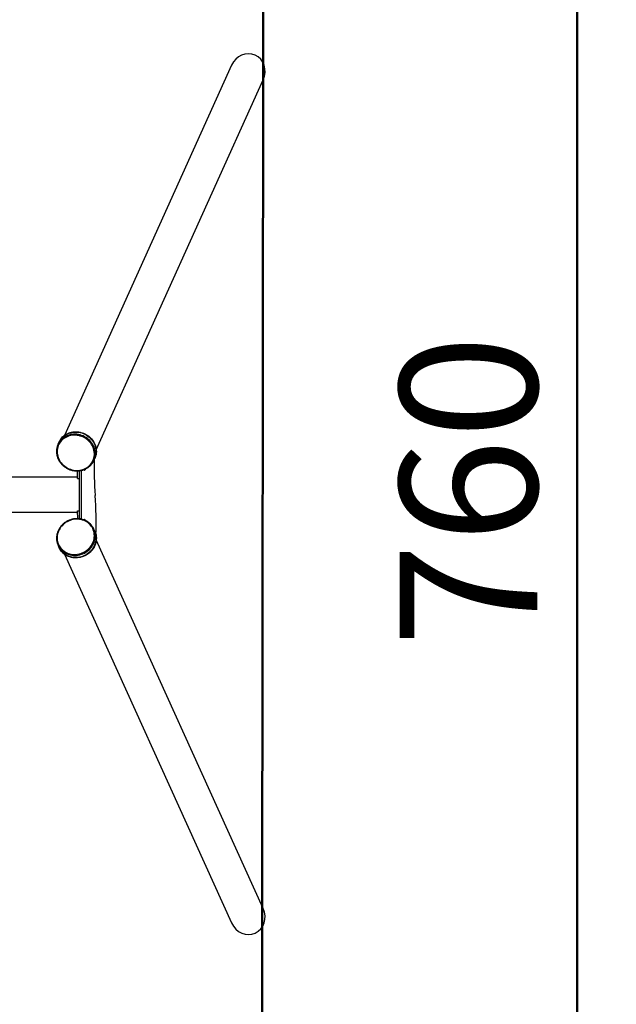
# Model space of a CAD drawing. Units: millimetres. Extents: x 15 to 205, y 5 to 292.
# Drawn here: x 115 to 130, y 142 to 167 of the extents above; entities that cross this region are included whole.
import ezdxf

# ---------------------------------------------------------------- set-up
doc = ezdxf.new("R2010")
doc.units = ezdxf.units.MM
doc.layers.add('TABELKA', color=7, linetype='Continuous', lineweight=50)
doc.styles.add('SLDTEXTSTYLE1', font='TXT', dxfattribs={"width": 0.75})
doc.dimstyles.new('SLDDIMSTYLE1', dxfattribs={"dimtxt": 3.5, "dimasz": 3.302, "dimexe": 0, "dimexo": 0.0625, "dimgap": 0.875, "dimtad": 1, "dimdec": 0, "dimlfac": 100, "dimrnd": 1e-09, "dimzin": 12, "dimdsep": 46, "dimtxsty": 'SLDTEXTSTYLE1', "dimsah": 1, "dimcen": 0.09, "dimadec": 0, "dimazin": 3, "dimtfac": 1, "dimtdec": 0, "dimtofl": 0, "dimtmove": 0, "dimatfit": 3, "dimfxl": 0, "dimfrac": 2, "dimtolj": 1, "dimtzin": 12, "dimarcsym": 0})

# ---------------------------------------------------------------- blocks, each defined once
blk = doc.blocks.new('_D_1')
at = {"layer": 'TABELKA'}
for p, q in [((119.017, 192.481), (129.999, 192.481)), ((128.999, 192.481), (128.999, 116.481)), ((118.988, 116.481), (129.999, 116.481))]:
    blk.add_line(p, q, dxfattribs=at)
for points in [[(128.999, 192.481), (128.491, 189.179), (129.507, 189.179)], [(128.999, 116.481), (129.507, 119.783), (128.491, 119.783)]]:
    blk.add_solid(points, dxfattribs=at)
at = {"layer": 'TABELKA', "insert": (124.487, 150.601), "char_height": 3.5, "attachment_point": 1, "rotation": 90, "style": 'SLDTEXTSTYLE1'}
blk.add_mtext('760', dxfattribs=at)

msp = doc.modelspace()

# ---------------------------------------------------------------- linework, layer by layer
at = {"color": 7, "linetype": 'Continuous', "lineweight": 25}
for p, q in [((120.207, 165.403), (115.957, 155.991)), ((116.767, 155.625), (121.017, 165.037)), ((115.817, 155.815), (115.792, 155.761)), ((115.82, 155.822), (115.817, 155.815)), ((116.704, 155.349), (116.728, 155.403)), ((116.728, 155.403), (116.731, 155.41)), ((116.293, 154.891), (116.293, 155.087)), ((116.343, 153.868), (116.343, 155.091)), ((116.343, 154.891), (116.343, 155.091)), ((116.392, 153.859), (116.392, 155.1)), ((116.461, 155.108), (116.463, 155.108)), ((116.293, 154.925), (104.471, 154.925)), ((116.293, 154.891), (116.343, 154.891)), ((104.471, 154.036), (116.293, 154.036)), ((116.294, 153.872), (116.293, 154.069)), ((116.293, 154.069), (116.343, 154.069)), ((116.343, 153.868), (116.343, 154.069)), ((116.463, 153.852), (116.461, 153.852)), ((116.728, 153.557), (116.704, 153.61)), ((116.731, 153.55), (116.728, 153.557)), ((121.017, 143.958), (116.768, 153.335)), ((115.793, 153.198), (115.817, 153.144)), ((115.817, 153.144), (115.821, 153.137)), ((115.958, 152.968), (120.207, 143.591))]:
    msp.add_line(p, q, dxfattribs=at)
at = {"color": 7, "linetype": 'Continuous', "lineweight": 25, "flags": 128}
for points in [[(116.664, 155.279), (116.684, 155.311), (116.702, 155.346), (116.717, 155.381), (116.728, 155.418), (116.736, 155.456), (116.74, 155.494), (116.741, 155.533), (116.739, 155.572), (116.733, 155.611), (116.724, 155.65), (116.711, 155.688), (116.695, 155.725), (116.676, 155.761), (116.654, 155.795), (116.63, 155.828), (116.602, 155.858), (116.572, 155.887), (116.54, 155.913), (116.506, 155.937), (116.469, 155.958), (116.432, 155.976), (116.393, 155.992), (116.353, 156.004), (116.312, 156.013), (116.271, 156.019), (116.23, 156.022), (116.188, 156.021), (116.148, 156.017), (116.108, 156.01), (116.068, 156), (116.031, 155.986), (115.994, 155.97), (115.96, 155.95), (115.927, 155.928), (115.897, 155.903), (115.869, 155.876), (115.844, 155.847), (115.822, 155.815), (115.803, 155.782), (115.786, 155.747), (115.773, 155.711), (115.764, 155.673), (115.758, 155.635), (115.755, 155.596), (115.755, 155.574)], [(116.664, 155.279), (116.684, 155.311), (116.702, 155.346), (116.717, 155.381), (116.728, 155.418), (116.736, 155.456), (116.74, 155.494), (116.741, 155.533), (116.739, 155.572), (116.733, 155.611), (116.724, 155.65), (116.711, 155.688), (116.695, 155.725), (116.676, 155.761), (116.654, 155.795), (116.63, 155.828), (116.602, 155.858), (116.572, 155.887), (116.54, 155.913), (116.506, 155.937), (116.469, 155.958), (116.432, 155.976), (116.393, 155.992), (116.353, 156.004), (116.312, 156.013), (116.271, 156.019), (116.23, 156.022), (116.188, 156.021), (116.148, 156.017), (116.108, 156.01), (116.068, 156), (116.031, 155.986), (115.994, 155.97), (115.96, 155.95), (115.927, 155.928), (115.897, 155.903), (115.869, 155.876), (115.844, 155.847), (115.822, 155.815), (115.803, 155.782), (115.792, 155.761)], [(116.728, 155.403), (116.741, 155.435), (116.752, 155.472), (116.76, 155.51), (116.765, 155.548), (116.766, 155.587), (116.763, 155.626), (116.757, 155.665), (116.748, 155.704), (116.736, 155.742), (116.72, 155.779), (116.701, 155.815), (116.679, 155.849), (116.654, 155.881), (116.626, 155.912), (116.596, 155.941), (116.564, 155.967), (116.53, 155.991), (116.494, 156.012), (116.456, 156.03), (116.417, 156.046), (116.377, 156.058), (116.336, 156.067), (116.295, 156.073), (116.254, 156.075), (116.213, 156.075), (116.172, 156.071), (116.132, 156.064), (116.093, 156.053), (116.055, 156.04), (116.019, 156.023), (115.984, 156.004), (115.952, 155.982), (115.921, 155.957), (115.894, 155.93), (115.868, 155.9), (115.846, 155.869), (115.827, 155.836), (115.817, 155.815)], [(115.857, 155.885), (115.881, 155.915), (115.907, 155.944), (115.936, 155.97), (115.968, 155.993), (116.001, 156.014), (116.037, 156.032), (116.074, 156.047), (116.112, 156.059), (116.152, 156.068), (116.192, 156.073), (116.233, 156.076), (116.275, 156.075), (116.316, 156.07), (116.357, 156.063), (116.397, 156.052), (116.437, 156.038), (116.475, 156.021), (116.512, 156.002), (116.547, 155.979), (116.581, 155.954), (116.612, 155.927), (116.64, 155.897), (116.667, 155.865), (116.69, 155.832), (116.711, 155.797), (116.728, 155.76), (116.742, 155.723), (116.753, 155.685), (116.761, 155.646), (116.765, 155.607), (116.766, 155.568), (116.763, 155.529), (116.757, 155.491), (116.747, 155.453), (116.734, 155.417), (116.728, 155.403)], [(115.86, 155.892), (115.884, 155.923), (115.91, 155.951), (115.939, 155.977), (115.971, 156.001), (116.004, 156.021), (116.04, 156.039), (116.077, 156.054), (116.115, 156.066), (116.155, 156.075), (116.195, 156.08), (116.236, 156.083), (116.278, 156.082), (116.319, 156.077), (116.36, 156.07), (116.4, 156.059), (116.44, 156.045), (116.478, 156.029), (116.515, 156.009), (116.55, 155.987), (116.584, 155.961), (116.615, 155.934), (116.644, 155.904), (116.67, 155.873), (116.693, 155.839), (116.714, 155.804), (116.731, 155.768), (116.746, 155.73), (116.757, 155.692), (116.764, 155.653), (116.768, 155.614), (116.769, 155.575), (116.766, 155.536), (116.76, 155.498), (116.75, 155.461), (116.737, 155.424), (116.731, 155.41)], [(116.644, 155.283), (116.664, 155.315), (116.682, 155.349), (116.696, 155.384), (116.707, 155.42), (116.714, 155.458), (116.718, 155.496), (116.718, 155.534), (116.715, 155.573), (116.709, 155.611), (116.699, 155.649), (116.685, 155.686), (116.669, 155.722), (116.649, 155.757), (116.626, 155.79), (116.601, 155.822), (116.572, 155.851), (116.542, 155.879), (116.509, 155.903), (116.474, 155.925), (116.438, 155.945), (116.4, 155.961), (116.361, 155.975), (116.321, 155.985), (116.28, 155.992), (116.24, 155.995), (116.199, 155.996), (116.159, 155.993), (116.119, 155.986), (116.08, 155.977), (116.042, 155.964), (116.006, 155.948), (115.972, 155.93), (115.94, 155.908), (115.91, 155.884), (115.882, 155.857), (115.857, 155.828), (115.835, 155.797), (115.816, 155.764), (115.801, 155.73), (115.788, 155.694), (115.779, 155.657), (115.773, 155.619), (115.771, 155.581), (115.773, 155.542), (115.777, 155.504), (115.786, 155.466), (115.797, 155.428), (115.812, 155.391), (115.831, 155.356), (115.852, 155.322), (115.876, 155.289), (115.903, 155.259), (115.932, 155.231), (115.964, 155.204), (115.998, 155.181), (116.034, 155.16), (116.071, 155.142), (116.109, 155.128), (116.149, 155.116), (116.189, 155.107), (116.23, 155.102), (116.271, 155.1), (116.311, 155.101), (116.351, 155.106), (116.391, 155.114), (116.429, 155.125), (116.466, 155.139), (116.501, 155.156), (116.534, 155.177), (116.565, 155.199), (116.594, 155.225), (116.62, 155.253), (116.644, 155.283)], [(116.455, 155.118), (116.457, 155.112), (116.46, 155.109), (116.461, 155.108)], [(116.457, 155.119), (116.457, 155.119), (116.459, 155.112), (116.462, 155.109), (116.464, 155.109)], [(116.608, 153.146), (116.633, 153.178), (116.655, 153.212), (116.674, 153.247), (116.69, 153.283), (116.702, 153.321), (116.711, 153.359), (116.717, 153.397), (116.719, 153.436), (116.717, 153.474), (116.712, 153.512), (116.704, 153.549), (116.692, 153.585), (116.677, 153.62), (116.659, 153.654), (116.638, 153.685), (116.613, 153.715), (116.586, 153.742), (116.557, 153.767), (116.525, 153.789), (116.491, 153.808), (116.455, 153.825), (116.418, 153.838), (116.38, 153.848), (116.34, 153.855), (116.3, 153.859), (116.259, 153.859), (116.218, 153.856), (116.178, 153.85), (116.138, 153.841), (116.099, 153.828), (116.06, 153.812), (116.024, 153.793), (115.988, 153.772), (115.955, 153.748), (115.924, 153.721), (115.895, 153.692), (115.869, 153.661), (115.846, 153.628), (115.825, 153.593), (115.808, 153.558), (115.794, 153.521), (115.783, 153.483), (115.776, 153.445), (115.772, 153.406), (115.772, 153.367), (115.775, 153.329), (115.782, 153.292), (115.792, 153.255), (115.805, 153.219), (115.822, 153.185), (115.842, 153.153), (115.864, 153.122), (115.89, 153.094), (115.918, 153.068), (115.949, 153.044), (115.982, 153.024), (116.017, 153.006), (116.053, 152.991), (116.091, 152.979), (116.13, 152.97), (116.17, 152.965), (116.211, 152.963), (116.251, 152.964), (116.292, 152.969), (116.332, 152.977), (116.372, 152.988), (116.411, 153.002), (116.448, 153.019), (116.484, 153.039), (116.519, 153.062), (116.551, 153.088), (116.581, 153.116), (116.608, 153.146)], [(116.461, 153.852), (116.46, 153.851), (116.457, 153.847), (116.455, 153.841)], [(116.464, 153.851), (116.462, 153.851), (116.459, 153.847), (116.457, 153.841), (116.457, 153.84)], [(116.627, 153.128), (116.652, 153.16), (116.674, 153.194), (116.694, 153.23), (116.71, 153.267), (116.723, 153.304), (116.732, 153.343), (116.739, 153.382), (116.742, 153.421), (116.741, 153.46), (116.737, 153.499), (116.729, 153.537), (116.718, 153.574), (116.704, 153.609), (116.687, 153.644), (116.666, 153.676), (116.643, 153.707), (116.617, 153.736), (116.588, 153.762), (116.583, 153.766)], [(116.728, 153.557), (116.736, 153.538), (116.749, 153.502), (116.758, 153.464), (116.764, 153.426), (116.766, 153.387), (116.765, 153.348), (116.76, 153.309), (116.752, 153.27), (116.741, 153.232), (116.726, 153.194), (116.709, 153.158), (116.688, 153.123), (116.664, 153.09), (116.637, 153.058), (116.608, 153.029), (116.577, 153.002), (116.543, 152.977), (116.508, 152.955), (116.471, 152.935), (116.432, 152.919), (116.393, 152.906), (116.352, 152.895), (116.311, 152.888), (116.27, 152.884), (116.229, 152.884), (116.188, 152.886), (116.147, 152.892), (116.108, 152.901), (116.069, 152.914), (116.033, 152.929), (115.997, 152.947), (115.964, 152.968), (115.933, 152.992), (115.904, 153.019), (115.878, 153.047), (115.855, 153.078), (115.834, 153.111), (115.817, 153.144)], [(116.731, 153.55), (116.739, 153.531), (116.752, 153.494), (116.761, 153.457), (116.767, 153.419), (116.769, 153.38), (116.768, 153.341), (116.764, 153.302), (116.756, 153.263), (116.744, 153.225), (116.73, 153.187), (116.712, 153.151), (116.691, 153.116), (116.667, 153.083), (116.641, 153.051), (116.612, 153.022), (116.58, 152.995), (116.547, 152.97), (116.511, 152.948), (116.474, 152.928), (116.436, 152.912), (116.396, 152.898), (116.355, 152.888), (116.314, 152.881), (116.273, 152.877), (116.232, 152.877), (116.191, 152.879), (116.151, 152.885), (116.111, 152.894), (116.073, 152.907), (116.036, 152.922), (116.001, 152.94), (115.967, 152.961), (115.936, 152.985), (115.907, 153.011), (115.881, 153.04), (115.858, 153.071), (115.837, 153.104), (115.821, 153.137)], [(116.627, 153.128), (116.652, 153.16), (116.674, 153.194), (116.694, 153.23), (116.71, 153.267), (116.723, 153.304), (116.732, 153.343), (116.739, 153.382), (116.742, 153.421), (116.741, 153.46), (116.737, 153.499), (116.729, 153.537), (116.718, 153.574), (116.704, 153.609), (116.704, 153.61)], [(116.651, 153.074), (116.676, 153.106), (116.699, 153.141), (116.718, 153.176), (116.734, 153.213), (116.747, 153.251), (116.757, 153.289), (116.763, 153.328), (116.766, 153.367), (116.765, 153.406), (116.761, 153.445), (116.754, 153.483), (116.743, 153.52), (116.729, 153.556), (116.728, 153.557)], [(115.755, 153.388), (115.755, 153.368), (115.757, 153.329), (115.763, 153.29), (115.772, 153.253), (115.785, 153.217), (115.801, 153.181), (115.82, 153.148), (115.842, 153.116), (115.866, 153.086), (115.894, 153.059), (115.924, 153.034), (115.956, 153.011), (115.99, 152.992), (116.026, 152.975), (116.064, 152.961), (116.103, 152.95), (116.143, 152.943), (116.184, 152.938), (116.225, 152.937), (116.266, 152.939), (116.307, 152.945), (116.348, 152.954), (116.388, 152.966), (116.427, 152.981), (116.465, 152.998), (116.502, 153.019), (116.536, 153.043), (116.569, 153.069), (116.599, 153.097), (116.627, 153.128)], [(115.793, 153.198), (115.801, 153.181), (115.82, 153.148), (115.842, 153.116), (115.866, 153.086), (115.894, 153.059), (115.924, 153.034), (115.956, 153.011), (115.99, 152.992), (116.026, 152.975), (116.064, 152.961), (116.103, 152.95), (116.143, 152.943), (116.184, 152.938), (116.225, 152.937), (116.266, 152.939), (116.307, 152.945), (116.348, 152.954), (116.388, 152.966), (116.427, 152.981), (116.465, 152.998), (116.502, 153.019), (116.536, 153.043), (116.569, 153.069), (116.599, 153.097), (116.627, 153.128)], [(115.817, 153.144), (115.825, 153.128), (115.844, 153.094), (115.866, 153.062), (115.891, 153.033), (115.918, 153.005), (115.948, 152.98), (115.98, 152.958), (116.015, 152.938), (116.051, 152.921), (116.088, 152.907), (116.127, 152.896), (116.167, 152.889), (116.208, 152.885), (116.249, 152.884), (116.291, 152.886), (116.332, 152.891), (116.373, 152.9), (116.413, 152.912), (116.452, 152.927), (116.49, 152.945), (116.526, 152.966), (116.56, 152.989), (116.593, 153.015), (116.623, 153.043), (116.651, 153.074)]]:
    msp.add_lwpolyline(points, dxfattribs=at)
at = {"color": 7, "linetype": 'Continuous', "lineweight": 25}
for centre, radius, start, end in [((116.203, 155.64), 0.423, 144.721, 155.6945), ((116.206, 155.648), 0.423, 144.721, 155.6945), ((125.573, 155.139), 8.86, 178.4547, 184.3768), ((107.856, 153.784), 8.909, 357.9468, 4.3648)]:
    msp.add_arc(centre, radius, start, end, dxfattribs=at)
for centre, major_axis, ratio, start_param, end_param in [((120.612, 165.22), (0.199, 0.441), 0.919185, 0, 1.570796), ((120.612, 165.22), (0.199, 0.441), 0.919185, 4.712389, 6.283185), ((120.612, 143.775), (0.2, -0.44), 0.919609, 0, 1.570796), ((120.612, 143.775), (0.2, -0.44), 0.919609, 4.712389, 6.283185)]:
    msp.add_ellipse(centre, major_axis=major_axis, ratio=ratio, start_param=start_param, end_param=end_param, dxfattribs=at)
for points, knots in [([(115.755, 155.573), (115.755, 155.566), (115.755, 155.546), (115.759, 155.514), (115.767, 155.477), (115.777, 155.441), (115.79, 155.405), (115.807, 155.37), (115.826, 155.337), (115.847, 155.304), (115.872, 155.274), (115.898, 155.245), (115.927, 155.218), (115.958, 155.193), (115.991, 155.171), (116.025, 155.151), (116.061, 155.133), (116.098, 155.118), (116.136, 155.106), (116.174, 155.097), (116.214, 155.091), (116.253, 155.087), (116.292, 155.087), (116.331, 155.089), (116.37, 155.095), (116.407, 155.103), (116.444, 155.114), (116.48, 155.129), (116.514, 155.145), (116.546, 155.165), (116.576, 155.187), (116.604, 155.211), (116.625, 155.23), (116.635, 155.243), (116.637, 155.245)], [0, 0, 0, 0, 0.018858, 0.051185, 0.083526, 0.115878, 0.148243, 0.180623, 0.213013, 0.245415, 0.277827, 0.310248, 0.342676, 0.37511, 0.40755, 0.439994, 0.472441, 0.504891, 0.537341, 0.569792, 0.602242, 0.634689, 0.667133, 0.699573, 0.732006, 0.764432, 0.796849, 0.829254, 0.861649, 0.89403, 0.926396, 0.958749, 0.991088, 1, 1, 1, 1]), ([(116.637, 155.245), (116.643, 155.252), (116.652, 155.263), (116.66, 155.274), (116.663, 155.279)], [0, 0, 0, 0, 0.6264, 1, 1, 1, 1]), ([(116.464, 155.109), (116.468, 155.11), (116.475, 155.114), (116.485, 155.121), (116.494, 155.13), (116.498, 155.136), (116.5, 155.139)], [0, 0, 0, 0, 0.235875, 0.508745, 0.764797, 1, 1, 1, 1]), ([(116.582, 153.767), (116.579, 153.77), (116.566, 153.781), (116.541, 153.798), (116.509, 153.817), (116.474, 153.833), (116.439, 153.847), (116.402, 153.858), (116.364, 153.866), (116.326, 153.871), (116.287, 153.873), (116.247, 153.872), (116.208, 153.868), (116.169, 153.861), (116.13, 153.852), (116.093, 153.839), (116.056, 153.824), (116.02, 153.806), (115.986, 153.786), (115.954, 153.763), (115.923, 153.738), (115.895, 153.71), (115.868, 153.681), (115.844, 153.65), (115.823, 153.618), (115.804, 153.584), (115.788, 153.549), (115.776, 153.513), (115.766, 153.476), (115.759, 153.439), (115.755, 153.41), (115.755, 153.393), (115.755, 153.389)], [0, 0, 0, 0, 0.013286, 0.047998, 0.082721, 0.117459, 0.152212, 0.186977, 0.221756, 0.256547, 0.291349, 0.32616, 0.360979, 0.395805, 0.430636, 0.465473, 0.500312, 0.535154, 0.569998, 0.604842, 0.639683, 0.674524, 0.70936, 0.744191, 0.779017, 0.813834, 0.84864, 0.883437, 0.918219, 0.95299, 0.987742, 1, 1, 1, 1]), ([(116.501, 153.82), (116.501, 153.82), (116.498, 153.824), (116.493, 153.831), (116.483, 153.841), (116.473, 153.848), (116.467, 153.85), (116.465, 153.851)], [0, 0, 0, 0, 0.022218, 0.284889, 0.563102, 0.857624, 1, 1, 1, 1])]:
    msp.add_open_spline(points, degree=3, knots=knots, dxfattribs=at)
at = {"layer": 'TABELKA'}
for p, q in [((121.017, 165.037), (121.017, 189.481)), ((120.988, 143.945), (121.017, 165.037)), ((120.988, 143.945), (120.988, 119.481))]:
    msp.add_line(p, q, dxfattribs=at)

# ---------------------------------------------------------------- dimensions: what is measured, and where the dimension line sits
dim = msp.add_linear_dim(base=(128.999, 116.481), p1=(118.017, 192.481), p2=(117.988, 116.481), angle=90, dimstyle='SLDDIMSTYLE1', dxfattribs=at)
dim.commit()
dim.dimension.update_dxf_attribs({"geometry": '_D_1', "text_midpoint": (128.999, 154.481), "dimtype": 160})

doc.saveas('drawing.dxf')
